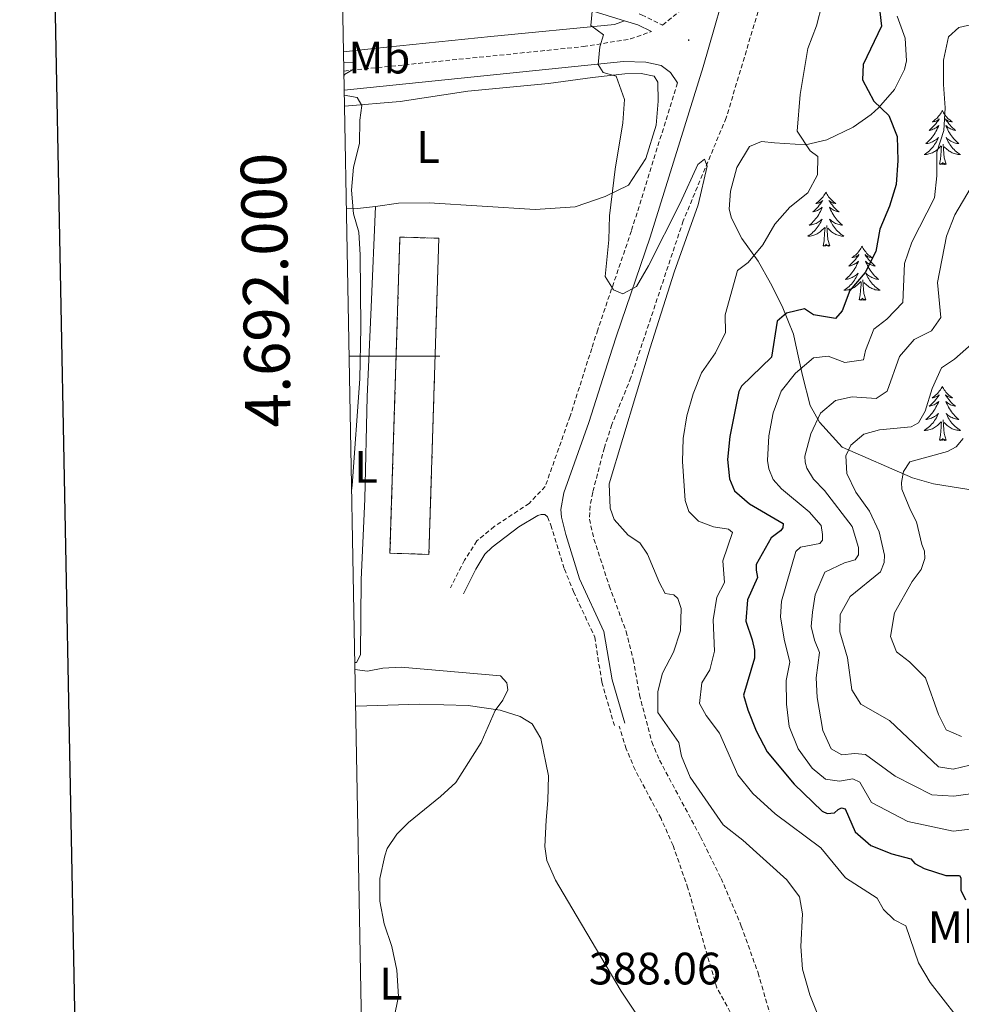
# Model space of a CAD drawing. Units: metres. Extents: x 627766 to 632276, y 4689880 to 4692932.
# Drawn here: x 628579 to 628787, y 4691857 to 4692074 of the extents above; entities that cross this region are included whole.
import ezdxf
from ezdxf.enums import TextEntityAlignment as Align

# ---------------------------------------------------------------- set-up
doc = ezdxf.new("R2010")
doc.units = ezdxf.units.M
doc.header["$MEASUREMENT"] = 0
doc.linetypes.add('TRAZOSX2', pattern=[1.5, 1, -0.5])
for name, color, linetype, lineweight in [('Carátula', 7, 'Continuous', 5), ('Level 11', 142, 'Continuous', 13), ('Level 18', 1, 'TRAZOSX2', 13), ('Level 21', 19, 'Continuous', 0), ('Level 35', 92, 'Continuous', 0), ('Level 36', 19, 'Continuous', 40), ('Level 37', 92, 'Continuous', 0), ('Level 4', 36, 'Continuous', 30), ('Level 41', 19, 'Continuous', 0), ('Level 5', 36, 'Continuous', 0), ('Level 53', 1, 'Continuous', 0), ('Level 61', 19, 'Continuous', 0), ('Level 63', 7, 'Continuous', 0), ('Level 7', 1, 'Continuous', 0)]:
    doc.layers.add(name, color=color, linetype=linetype, lineweight=lineweight)
doc.styles.add('Arial', font='ARIAL.TTF', dxfattribs={"height": 0.2})

# ---------------------------------------------------------------- blocks, each defined once
blk = doc.blocks.new('5PATER')
at = {"layer": 'Carátula', "linetype": 'Continuous', "lineweight": 5}
h = blk.add_hatch(color=250, dxfattribs=at)
edge = h.paths.add_edge_path()
edge.add_ellipse((0, 0), major_axis=(-1.33, -1.34), ratio=0.999422, start_angle=0, end_angle=360)

msp = doc.modelspace()

# ---------------------------------------------------------------- linework, layer by layer
at = {"layer": 'Level 11', "color": 142, "linetype": 'TRAZOSX2', "lineweight": 13}
msp.add_polyline3d([(628742.58, 4692078.84, 390.85), (628734.69, 4692052.53, 390.07), (628725.21, 4692029.81, 389.3), (628713.69, 4691995.28, 388.27), (628709.5, 4691984.97, 388.27), (628707.84, 4691979.86, 388.27), (628705.27, 4691970.01, 388.27), (628704.68, 4691967.03, 388.27), (628704.56, 4691964.1, 388.27), (628705.54, 4691959.71, 388.27), (628708.93, 4691949.39, 388.27), (628712.63, 4691939.37, 388.27), (628714.21, 4691933.2, 388.27), (628715.56, 4691925.41, 388.27), (628718.31, 4691915.01, 388.27), (628720, 4691911.01, 388.27), (628729.03, 4691894.11, 388.27), (628733.57, 4691884.93, 388.27), (628738.02, 4691874.43, 388.27), (628741.7, 4691864.13, 388.27), (628746.49, 4691847.69, 388.27)], dxfattribs=at)
at = {"layer": 'Level 18', "color": 1, "linetype": 'TRAZOSX2', "lineweight": 13}
msp.add_polyline3d([(628660.6, 4691956.6, 388.53), (628662.78, 4692026.26, 388.53), (628671.36, 4692025.99, 388.53), (628669.18, 4691956.33, 388.53), (628660.6, 4691956.6, 388.53)], dxfattribs=at)
at = {"layer": 'Level 21', "color": 19, "linetype": 'TRAZOSX2', "lineweight": 0}
for points in [[(628715.49, 4692075.43, 390.77), (628716.06, 4692075.25, 390.83), (628720.66, 4692072.98, 391.23), (628725.82, 4692077.14, 392), (628728.76, 4692080.35, 392.51), (628730.73, 4692083.38, 392.66), (628731.86, 4692087.32, 392.84), (628738.39, 4692107.06, 393.87), (628748.49, 4692136.17, 394.94), (628751.86, 4692146.35, 394.88), (628755.49, 4692156.19, 394.33), (628759.26, 4692168.05, 393.09), (628760.87, 4692175.07, 392.4), (628761.26, 4692183.16, 391.79), (628761.06, 4692188.13, 391.3), (628759.84, 4692195.91, 390.27), (628759.2, 4692198.49, 390.09), (628757.74, 4692203.26, 389.75), (628753.69, 4692213.87, 388.98), (628746.08, 4692231.84, 387.44)], [(628650.43, 4692062.86, 385.15), (628703.2, 4692068.23, 389.94), (628713.57, 4692069.92, 390.71), (628718.25, 4692071.57, 391.1)], [(628723.97, 4692060.23, 391.64), (628713.8, 4692027.62, 390.52), (628706.38, 4692005.84, 389.75), (628705.07, 4692001.74, 389.7), (628700.29, 4691986.79, 389.53), (628694.81, 4691971.32, 389.24), (628691.29, 4691967.57, 389.24), (628683.57, 4691962.47, 389.07), (628679.75, 4691959.29, 388.58), (628677.01, 4691955.04, 388.4), (628673.91, 4691948.97, 388.4)], [(628694.73, 4691965.11, 389.4), (628695.3, 4691964.61, 389.24), (628696.04, 4691962.79, 389.24), (628699.05, 4691953.1, 389.24), (628701.04, 4691948.12, 388.95), (628705.73, 4691938.1, 388.9), (628707.28, 4691928.16, 388.5), (628710.04, 4691918.65, 388.64)], [(628736.33, 4691854.17, 389), (628732.63, 4691860.81, 388.5), (628730.56, 4691867.92, 388.67), (628726.26, 4691882.75, 388.33), (628722.99, 4691892.17, 388.33), (628720.33, 4691898.1, 388.33), (628714.61, 4691908.83, 388.67), (628712.67, 4691913.48, 388.67), (628711.13, 4691918.46, 388.64)]]:
    msp.add_polyline3d(points, dxfattribs=at)
at = {"layer": 'Level 21', "color": 19, "linetype": 'Continuous', "lineweight": 0}
for points in [[(628650, 4692086.31, 385.67), (628672.92, 4692082.62, 387.9), (628698.97, 4692078, 389.86), (628710.62, 4692074.46, 390.34), (628712.31, 4692073.95, 390.52)], [(628736.01, 4692086.04, 392.84), (628729.62, 4692063.75, 391.81), (628717.93, 4692026.27, 390.52), (628710.51, 4692004.48, 389.75), (628709.66, 4692001.81, 389.72), (628704.41, 4691985.41, 389.53), (628698.9, 4691969.87, 389.24), (628698.27, 4691966.19, 389.37), (628698.4, 4691964.55, 389.24), (628699.32, 4691960.69, 389.24), (628702.37, 4691950.97, 389.04), (628707.75, 4691939.36, 388.68), (628709.54, 4691928.67, 388.5), (628712.36, 4691919.14, 388.64)], [(628712.31, 4692073.95, 390.52), (628715.2, 4692073.07, 390.83), (628718.25, 4692071.57, 391.1)], [(628650.51, 4692058.67, 385.12), (628712.05, 4692064.94, 390.73), (628716.95, 4692064.79, 390.99), (628720.34, 4692064.06, 391.25), (628722.38, 4692062.53, 391.5), (628723.97, 4692060.23, 391.64)], [(628676.82, 4691947.61, 388.74), (628679.51, 4691953.09, 388.57), (628681.53, 4691956.39, 388.74), (628683.09, 4691957.96, 388.9), (628689.01, 4691962.42, 389.07), (628693.17, 4691964.91, 389.4), (628693.95, 4691965.15, 389.4), (628694.73, 4691965.11, 389.4)]]:
    msp.add_polyline3d(points, dxfattribs=at)
at = {"layer": 'Level 35', "color": 92, "linetype": 'Continuous', "lineweight": 0, "ltscale": 0.5}
for points in [[(628735.61, 4692036.41, 397.34), (628737.01, 4692041.58, 397.34), (628739.8, 4692046.25, 397.34), (628742.5, 4692047.3, 397.34), (628745.36, 4692047.06, 397.85), (628752.15, 4692046.57, 398.36), (628756.85, 4692047.7, 399.54), (628762.64, 4692050.48, 401.06), (628766.64, 4692053.24, 402.12), (628768.29, 4692054.73, 402.48), (628771.77, 4692058.75, 402.94), (628774, 4692063.19, 403), (628774.43, 4692065.14, 402.99), (628774.12, 4692070.07, 402.99), (628772.39, 4692074.94, 402.99)], [(628790.02, 4691970.32, 426.93), (628780.41, 4691971.88, 424.34), (628775.77, 4691973.2, 423), (628760.25, 4691979.95, 417.65), (628755.28, 4691985.44, 413.28), (628753.2, 4691989.16, 410.8), (628751.49, 4691995.77, 407.36), (628750.02, 4692002.45, 404.55), (628749.51, 4692004.83, 403.54), (628747.05, 4692011.06, 400.84), (628744.44, 4692016.11, 399.14), (628741.73, 4692020.99, 398.88), (628738.11, 4692025.98, 398.36), (628735.87, 4692030.44, 397.51), (628735.36, 4692032.43, 397.34), (628735.61, 4692036.41, 397.34)]]:
    msp.add_polyline3d(points, dxfattribs=at)
at = {"layer": 'Level 36', "color": 92, "linetype": 'Continuous', "lineweight": 0}
for points in [[(628782.31, 4692054.16), (628782.2, 4692053.94), (628782.05, 4692053.67), (628781.88, 4692053.4), (628781.7, 4692053.14), (628781.5, 4692052.9), (628781.3, 4692052.66), (628781.08, 4692052.43), (628780.85, 4692052.22), (628780.61, 4692052.01), (628780.36, 4692051.82), (628780.1, 4692051.64), (628780.29, 4692051.67), (628780.5, 4692051.71), (628780.7, 4692051.76), (628780.89, 4692051.83), (628781.08, 4692051.91), (628781.26, 4692052.01), (628781.44, 4692052.13), (628781.64, 4692052.32), (628781.6, 4692052.25), (628781.37, 4692051.91), (628781.13, 4692051.57), (628780.87, 4692051.24), (628780.6, 4692050.93), (628780.32, 4692050.62), (628780.03, 4692050.33), (628779.73, 4692050.05), (628779.41, 4692049.77), (628779.54, 4692049.8), (628779.79, 4692049.86), (628780.03, 4692049.93), (628780.26, 4692050.02), (628780.49, 4692050.12), (628780.72, 4692050.24), (628780.93, 4692050.37), (628781.14, 4692050.51), (628781.34, 4692050.67), (628781.52, 4692050.84), (628781.44, 4692050.62), (628781.28, 4692050.26), (628781.11, 4692049.9), (628780.92, 4692049.56), (628780.72, 4692049.22), (628780.51, 4692048.89), (628780.29, 4692048.56), (628780.05, 4692048.25), (628779.79, 4692047.95), (628779.53, 4692047.66), (628779.26, 4692047.38), (628778.97, 4692047.11), (628778.67, 4692046.85), (628778.87, 4692046.87), (628779.13, 4692046.92), (628779.4, 4692046.98), (628779.66, 4692047.06), (628779.91, 4692047.16), (628780.16, 4692047.26), (628780.4, 4692047.39), (628780.63, 4692047.53), (628780.86, 4692047.67), (628781.08, 4692047.84), (628781.28, 4692048.01), (628781.48, 4692048.2), (628781.34, 4692047.88)], [(628782.31, 4692054.16), (628782.42, 4692053.94), (628782.58, 4692053.67), (628782.75, 4692053.4), (628782.93, 4692053.14), (628783.12, 4692052.9), (628783.33, 4692052.66), (628783.55, 4692052.43), (628783.78, 4692052.22), (628784.02, 4692052.01), (628784.27, 4692051.82), (628784.53, 4692051.64), (628784.33, 4692051.67), (628784.13, 4692051.71), (628783.93, 4692051.76), (628783.73, 4692051.83), (628783.55, 4692051.91), (628783.36, 4692052.01), (628783.19, 4692052.13), (628782.99, 4692052.32), (628783.03, 4692052.25), (628783.26, 4692051.91), (628783.5, 4692051.57), (628783.75, 4692051.24), (628784.02, 4692050.93), (628784.3, 4692050.62), (628784.59, 4692050.33), (628784.9, 4692050.05), (628785.21, 4692049.77), (628785.09, 4692049.8), (628784.84, 4692049.86), (628784.6, 4692049.93), (628784.36, 4692050.02), (628784.13, 4692050.12), (628783.91, 4692050.24), (628783.69, 4692050.37), (628783.49, 4692050.51), (628783.29, 4692050.67), (628783.1, 4692050.84), (628783.19, 4692050.62), (628783.35, 4692050.26), (628783.52, 4692049.9), (628783.7, 4692049.56), (628783.9, 4692049.22), (628784.11, 4692048.89), (628784.34, 4692048.56), (628784.58, 4692048.25), (628784.83, 4692047.95), (628785.09, 4692047.66), (628785.37, 4692047.38), (628785.66, 4692047.11), (628785.95, 4692046.85), (628785.76, 4692046.87), (628785.49, 4692046.92), (628785.23, 4692046.98), (628784.97, 4692047.06), (628784.71, 4692047.16), (628784.47, 4692047.26), (628784.23, 4692047.39), (628783.99, 4692047.53), (628783.77, 4692047.67), (628783.55, 4692047.84), (628783.34, 4692048.01), (628783.15, 4692048.2), (628783.29, 4692047.88)], [(628781.34, 4692047.88), (628781.18, 4692047.55), (628781.01, 4692047.24), (628780.83, 4692046.94), (628780.63, 4692046.64), (628780.42, 4692046.35), (628780.2, 4692046.07), (628779.96, 4692045.81), (628779.72, 4692045.55), (628779.46, 4692045.3), (628779.19, 4692045.07), (628778.91, 4692044.85), (628778.62, 4692044.64), (628778.33, 4692044.45), (628778.6, 4692044.45), (628778.86, 4692044.48), (628779.12, 4692044.52), (628779.38, 4692044.58), (628779.64, 4692044.65), (628779.89, 4692044.74), (628780.13, 4692044.84), (628780.37, 4692044.96), (628780.6, 4692045.09), (628780.82, 4692045.23), (628781.03, 4692045.39), (628781.24, 4692045.56), (628782.09, 4692046.36)], [(628783.16, 4692042.31), (628782.73, 4692043.75), (628782.64, 4692044.65), (628782.6, 4692045.6), (628782.5, 4692046.77)], [(628783.29, 4692047.88), (628783.45, 4692047.55), (628783.61, 4692047.24), (628783.8, 4692046.94), (628783.99, 4692046.64), (628784.2, 4692046.35), (628784.43, 4692046.07), (628784.66, 4692045.81), (628784.91, 4692045.55), (628785.17, 4692045.3), (628785.43, 4692045.07), (628785.71, 4692044.85), (628786, 4692044.64), (628786.29, 4692044.45), (628786.03, 4692044.45), (628785.77, 4692044.48), (628785.5, 4692044.52), (628785.24, 4692044.58), (628784.99, 4692044.65), (628784.74, 4692044.74), (628784.49, 4692044.84), (628784.26, 4692044.96), (628784.03, 4692045.09), (628783.81, 4692045.23), (628783.59, 4692045.39), (628783.39, 4692045.56), (628782.73, 4692046.18)], [(628781.69, 4692042.31), (628781.94, 4692043.43), (628782.05, 4692045.17), (628782.1, 4692045.6), (628782.16, 4692046.33)], [(628783.16, 4692042.31), (628782.99, 4692042.24), (628782.97, 4692042.48), (628782.78, 4692042.26), (628782.66, 4692042.46), (628782.54, 4692042.35), (628782.27, 4692042.3), (628782.47, 4692042.69), (628782.08, 4692042.31), (628781.89, 4692042.26), (628781.85, 4692042.42), (628781.69, 4692042.31)], [(628756.65, 4692036.17), (628756.54, 4692035.96), (628756.39, 4692035.68), (628756.22, 4692035.41), (628756.04, 4692035.16), (628755.85, 4692034.91), (628755.64, 4692034.67), (628755.42, 4692034.45), (628755.19, 4692034.23), (628754.95, 4692034.03), (628754.7, 4692033.84), (628754.44, 4692033.66), (628754.64, 4692033.68), (628754.84, 4692033.72), (628755.04, 4692033.77), (628755.23, 4692033.84), (628755.42, 4692033.93), (628755.6, 4692034.03), (628755.78, 4692034.14), (628755.98, 4692034.33), (628755.94, 4692034.27), (628755.71, 4692033.92), (628755.47, 4692033.58), (628755.21, 4692033.26), (628754.95, 4692032.94), (628754.67, 4692032.64), (628754.37, 4692032.34), (628754.07, 4692032.06), (628753.76, 4692031.79), (628753.88, 4692031.81), (628754.13, 4692031.87), (628754.37, 4692031.94), (628754.61, 4692032.03), (628754.84, 4692032.13), (628755.06, 4692032.25), (628755.27, 4692032.38), (628755.48, 4692032.53), (628755.68, 4692032.69), (628755.87, 4692032.85), (628755.78, 4692032.63), (628755.62, 4692032.27), (628755.45, 4692031.92), (628755.27, 4692031.57), (628755.07, 4692031.23), (628754.85, 4692030.9), (628754.63, 4692030.58), (628754.39, 4692030.27), (628754.14, 4692029.96), (628753.87, 4692029.67), (628753.6, 4692029.39), (628753.31, 4692029.12), (628753.01, 4692028.86), (628753.21, 4692028.89), (628753.48, 4692028.93), (628753.74, 4692029), (628754, 4692029.08), (628754.25, 4692029.17), (628754.5, 4692029.28), (628754.74, 4692029.4), (628754.98, 4692029.54), (628755.2, 4692029.69), (628755.42, 4692029.85), (628755.62, 4692030.03), (628755.82, 4692030.22), (628755.68, 4692029.89)], [(628756.65, 4692036.17), (628756.77, 4692035.96), (628756.92, 4692035.68), (628757.09, 4692035.41), (628757.27, 4692035.16), (628757.47, 4692034.91), (628757.67, 4692034.67), (628757.89, 4692034.45), (628758.12, 4692034.23), (628758.36, 4692034.03), (628758.61, 4692033.84), (628758.87, 4692033.66), (628758.67, 4692033.68), (628758.47, 4692033.72), (628758.27, 4692033.77), (628758.08, 4692033.84), (628757.89, 4692033.93), (628757.71, 4692034.03), (628757.53, 4692034.14), (628757.33, 4692034.33), (628757.37, 4692034.27), (628757.6, 4692033.92), (628757.84, 4692033.58), (628758.1, 4692033.26), (628758.37, 4692032.94), (628758.65, 4692032.64), (628758.94, 4692032.34), (628759.24, 4692032.06), (628759.55, 4692031.79), (628759.43, 4692031.81), (628759.18, 4692031.87), (628758.94, 4692031.94), (628758.71, 4692032.03), (628758.47, 4692032.13), (628758.25, 4692032.25), (628758.03, 4692032.38), (628757.83, 4692032.53), (628757.63, 4692032.69), (628757.44, 4692032.85), (628757.53, 4692032.63), (628757.69, 4692032.27), (628757.86, 4692031.92), (628758.04, 4692031.57), (628758.24, 4692031.23), (628758.46, 4692030.9), (628758.68, 4692030.58), (628758.92, 4692030.27), (628759.17, 4692029.96), (628759.44, 4692029.67), (628759.71, 4692029.39), (628760, 4692029.12), (628760.3, 4692028.86), (628760.1, 4692028.89), (628759.83, 4692028.93), (628759.57, 4692029), (628759.31, 4692029.08), (628759.06, 4692029.17), (628758.81, 4692029.28), (628758.57, 4692029.4), (628758.33, 4692029.54), (628758.11, 4692029.69), (628757.89, 4692029.85), (628757.69, 4692030.03), (628757.49, 4692030.22), (628757.63, 4692029.89)], [(628755.68, 4692029.89), (628755.52, 4692029.57), (628755.35, 4692029.25), (628755.17, 4692028.95), (628754.97, 4692028.65), (628754.76, 4692028.37), (628754.54, 4692028.09), (628754.31, 4692027.82), (628754.06, 4692027.56), (628753.8, 4692027.32), (628753.53, 4692027.08), (628753.25, 4692026.86), (628752.97, 4692026.65), (628752.67, 4692026.46), (628752.94, 4692026.47), (628753.2, 4692026.49), (628753.47, 4692026.53), (628753.72, 4692026.59), (628753.98, 4692026.66), (628754.23, 4692026.75), (628754.47, 4692026.85), (628754.71, 4692026.97), (628754.94, 4692027.1), (628755.16, 4692027.25), (628755.38, 4692027.4), (628755.58, 4692027.57), (628756.43, 4692028.37)], [(628757.63, 4692029.89), (628757.79, 4692029.57), (628757.96, 4692029.25), (628758.14, 4692028.95), (628758.34, 4692028.65), (628758.55, 4692028.37), (628758.77, 4692028.09), (628759, 4692027.82), (628759.25, 4692027.56), (628759.51, 4692027.32), (628759.78, 4692027.08), (628760.06, 4692026.86), (628760.35, 4692026.65), (628760.63, 4692026.46), (628760.37, 4692026.47), (628760.11, 4692026.49), (628759.85, 4692026.53), (628759.59, 4692026.59), (628759.33, 4692026.66), (628759.08, 4692026.75), (628758.84, 4692026.85), (628758.6, 4692026.97), (628758.37, 4692027.1), (628758.15, 4692027.25), (628757.93, 4692027.4), (628757.73, 4692027.57), (628757.07, 4692028.19)], [(628756.04, 4692024.32), (628756.28, 4692025.44), (628756.39, 4692027.18), (628756.44, 4692027.62), (628756.51, 4692028.34)], [(628757.51, 4692024.32), (628757.08, 4692025.76), (628756.99, 4692026.67), (628756.94, 4692027.62), (628756.84, 4692028.78)], [(628757.51, 4692024.32), (628757.33, 4692024.26), (628757.31, 4692024.49), (628757.12, 4692024.27), (628757, 4692024.48), (628756.88, 4692024.37), (628756.61, 4692024.31), (628756.81, 4692024.71), (628756.42, 4692024.33), (628756.23, 4692024.27), (628756.19, 4692024.43), (628756.04, 4692024.32)], [(628764.61, 4692024.26), (628764.5, 4692024.04), (628764.35, 4692023.76), (628764.18, 4692023.5), (628764, 4692023.24), (628763.81, 4692022.99), (628763.6, 4692022.75), (628763.38, 4692022.53), (628763.15, 4692022.31), (628762.91, 4692022.11), (628762.66, 4692021.92), (628762.4, 4692021.74), (628762.6, 4692021.76), (628762.8, 4692021.8), (628763, 4692021.85), (628763.19, 4692021.92), (628763.38, 4692022.01), (628763.56, 4692022.11), (628763.74, 4692022.22), (628763.94, 4692022.41), (628763.9, 4692022.35), (628763.67, 4692022), (628763.43, 4692021.67), (628763.17, 4692021.34), (628762.91, 4692021.02), (628762.63, 4692020.72), (628762.33, 4692020.42), (628762.03, 4692020.14), (628761.72, 4692019.87), (628761.84, 4692019.89), (628762.09, 4692019.95), (628762.33, 4692020.02), (628762.57, 4692020.11), (628762.8, 4692020.21), (628763.02, 4692020.33), (628763.23, 4692020.46), (628763.44, 4692020.61), (628763.64, 4692020.77), (628763.83, 4692020.94), (628763.74, 4692020.71), (628763.58, 4692020.35), (628763.41, 4692020), (628763.23, 4692019.65), (628763.03, 4692019.31), (628762.81, 4692018.98), (628762.59, 4692018.66), (628762.35, 4692018.35), (628762.1, 4692018.04), (628761.83, 4692017.75), (628761.56, 4692017.47), (628761.27, 4692017.2), (628760.97, 4692016.94), (628761.17, 4692016.97), (628761.44, 4692017.01), (628761.7, 4692017.08), (628761.96, 4692017.16), (628762.21, 4692017.25), (628762.46, 4692017.36), (628762.7, 4692017.48), (628762.94, 4692017.62), (628763.16, 4692017.77), (628763.38, 4692017.93), (628763.58, 4692018.11), (628763.78, 4692018.3), (628763.64, 4692017.97)], [(628764.61, 4692024.26), (628764.73, 4692024.04), (628764.88, 4692023.76), (628765.05, 4692023.5), (628765.23, 4692023.24), (628765.43, 4692022.99), (628765.63, 4692022.75), (628765.85, 4692022.53), (628766.08, 4692022.31), (628766.32, 4692022.11), (628766.57, 4692021.92), (628766.83, 4692021.74), (628766.63, 4692021.76), (628766.43, 4692021.8), (628766.23, 4692021.85), (628766.04, 4692021.92), (628765.85, 4692022.01), (628765.67, 4692022.11), (628765.49, 4692022.22), (628765.29, 4692022.41), (628765.33, 4692022.35), (628765.56, 4692022), (628765.8, 4692021.67), (628766.06, 4692021.34), (628766.33, 4692021.02), (628766.61, 4692020.72), (628766.9, 4692020.42), (628767.2, 4692020.14), (628767.51, 4692019.87), (628767.39, 4692019.89), (628767.14, 4692019.95), (628766.9, 4692020.02), (628766.67, 4692020.11), (628766.43, 4692020.21), (628766.21, 4692020.33), (628765.99, 4692020.46), (628765.79, 4692020.61), (628765.59, 4692020.77), (628765.4, 4692020.94), (628765.49, 4692020.71), (628765.65, 4692020.35), (628765.82, 4692020), (628766, 4692019.65), (628766.2, 4692019.31), (628766.42, 4692018.98), (628766.64, 4692018.66), (628766.88, 4692018.35), (628767.13, 4692018.04), (628767.4, 4692017.75), (628767.67, 4692017.47), (628767.96, 4692017.2), (628768.26, 4692016.94), (628768.06, 4692016.97), (628767.79, 4692017.01), (628767.53, 4692017.08), (628767.27, 4692017.16), (628767.02, 4692017.25), (628766.77, 4692017.36), (628766.53, 4692017.48), (628766.29, 4692017.62), (628766.07, 4692017.77), (628765.85, 4692017.93), (628765.65, 4692018.11), (628765.45, 4692018.3), (628765.59, 4692017.97)], [(628763.64, 4692017.97), (628763.48, 4692017.65), (628763.31, 4692017.34), (628763.13, 4692017.03), (628762.93, 4692016.73), (628762.72, 4692016.45), (628762.5, 4692016.17), (628762.27, 4692015.9), (628762.02, 4692015.64), (628761.76, 4692015.4), (628761.49, 4692015.16), (628761.21, 4692014.94), (628760.93, 4692014.73), (628760.63, 4692014.54), (628760.9, 4692014.55), (628761.16, 4692014.57), (628761.43, 4692014.62), (628761.68, 4692014.67), (628761.94, 4692014.75), (628762.19, 4692014.83), (628762.43, 4692014.93), (628762.67, 4692015.05), (628762.9, 4692015.18), (628763.12, 4692015.33), (628763.34, 4692015.49), (628763.54, 4692015.65), (628764.39, 4692016.45)], [(628764, 4692012.41), (628764.24, 4692013.52), (628764.35, 4692015.27), (628764.4, 4692015.7), (628764.47, 4692016.42)], [(628765.47, 4692012.41), (628765.04, 4692013.85), (628764.95, 4692014.75), (628764.9, 4692015.7), (628764.8, 4692016.86)], [(628765.59, 4692017.97), (628765.75, 4692017.65), (628765.92, 4692017.34), (628766.1, 4692017.03), (628766.3, 4692016.73), (628766.51, 4692016.45), (628766.73, 4692016.17), (628766.96, 4692015.9), (628767.21, 4692015.64), (628767.47, 4692015.4), (628767.74, 4692015.16), (628768.02, 4692014.94), (628768.31, 4692014.73), (628768.59, 4692014.54), (628768.33, 4692014.55), (628768.07, 4692014.57), (628767.81, 4692014.62), (628767.55, 4692014.67), (628767.29, 4692014.75), (628767.04, 4692014.83), (628766.8, 4692014.93), (628766.56, 4692015.05), (628766.33, 4692015.18), (628766.11, 4692015.33), (628765.89, 4692015.49), (628765.69, 4692015.65), (628765.03, 4692016.27)], [(628765.47, 4692012.41), (628765.29, 4692012.34), (628765.27, 4692012.58), (628765.08, 4692012.35), (628764.96, 4692012.56), (628764.84, 4692012.45), (628764.57, 4692012.39), (628764.77, 4692012.79), (628764.38, 4692012.41), (628764.19, 4692012.35), (628764.15, 4692012.52), (628764, 4692012.41)], [(628782.31, 4691993.36), (628782.2, 4691993.14), (628782.05, 4691992.87), (628781.88, 4691992.6), (628781.7, 4691992.35), (628781.5, 4691992.1), (628781.3, 4691991.86), (628781.08, 4691991.63), (628780.85, 4691991.42), (628780.61, 4691991.21), (628780.36, 4691991.02), (628780.1, 4691990.85), (628780.29, 4691990.87), (628780.5, 4691990.91), (628780.7, 4691990.96), (628780.89, 4691991.03), (628781.08, 4691991.12), (628781.26, 4691991.21), (628781.44, 4691991.33), (628781.64, 4691991.52), (628781.6, 4691991.45), (628781.37, 4691991.11), (628781.13, 4691990.77), (628780.87, 4691990.45), (628780.6, 4691990.13), (628780.32, 4691989.83), (628780.03, 4691989.53), (628779.73, 4691989.25), (628779.41, 4691988.98), (628779.54, 4691989), (628779.79, 4691989.06), (628780.03, 4691989.13), (628780.26, 4691989.22), (628780.49, 4691989.32), (628780.72, 4691989.44), (628780.93, 4691989.57), (628781.14, 4691989.72), (628781.34, 4691989.87), (628781.52, 4691990.04), (628781.44, 4691989.82), (628781.28, 4691989.46), (628781.11, 4691989.11), (628780.92, 4691988.76), (628780.72, 4691988.42), (628780.51, 4691988.09), (628780.29, 4691987.77), (628780.05, 4691987.45), (628779.79, 4691987.15), (628779.53, 4691986.86), (628779.26, 4691986.58), (628778.97, 4691986.31), (628778.67, 4691986.05), (628778.87, 4691986.07), (628779.13, 4691986.12), (628779.4, 4691986.19), (628779.66, 4691986.26), (628779.91, 4691986.36), (628780.16, 4691986.47), (628780.4, 4691986.59), (628780.63, 4691986.73), (628780.86, 4691986.88), (628781.08, 4691987.04), (628781.28, 4691987.22), (628781.48, 4691987.41), (628781.34, 4691987.08)], [(628782.31, 4691993.36), (628782.42, 4691993.14), (628782.58, 4691992.87), (628782.75, 4691992.6), (628782.93, 4691992.35), (628783.12, 4691992.1), (628783.33, 4691991.86), (628783.55, 4691991.63), (628783.78, 4691991.42), (628784.02, 4691991.21), (628784.27, 4691991.02), (628784.53, 4691990.85), (628784.33, 4691990.87), (628784.13, 4691990.91), (628783.93, 4691990.96), (628783.73, 4691991.03), (628783.55, 4691991.12), (628783.36, 4691991.21), (628783.19, 4691991.33), (628782.99, 4691991.52), (628783.03, 4691991.45), (628783.26, 4691991.11), (628783.5, 4691990.77), (628783.75, 4691990.45), (628784.02, 4691990.13), (628784.3, 4691989.83), (628784.59, 4691989.53), (628784.9, 4691989.25), (628785.21, 4691988.98), (628785.09, 4691989), (628784.84, 4691989.06), (628784.6, 4691989.13), (628784.36, 4691989.22), (628784.13, 4691989.32), (628783.91, 4691989.44), (628783.69, 4691989.57), (628783.49, 4691989.72), (628783.29, 4691989.87), (628783.1, 4691990.04), (628783.19, 4691989.82), (628783.35, 4691989.46), (628783.52, 4691989.11), (628783.7, 4691988.76), (628783.9, 4691988.42), (628784.11, 4691988.09), (628784.34, 4691987.77), (628784.58, 4691987.45), (628784.83, 4691987.15), (628785.09, 4691986.86), (628785.37, 4691986.58), (628785.66, 4691986.31), (628785.95, 4691986.05), (628785.76, 4691986.07), (628785.49, 4691986.12), (628785.23, 4691986.19), (628784.97, 4691986.26), (628784.71, 4691986.36), (628784.47, 4691986.47), (628784.23, 4691986.59), (628783.99, 4691986.73), (628783.77, 4691986.88), (628783.55, 4691987.04), (628783.34, 4691987.22), (628783.15, 4691987.41), (628783.29, 4691987.08)], [(628781.34, 4691987.08), (628781.18, 4691986.76), (628781.01, 4691986.44), (628780.83, 4691986.14), (628780.63, 4691985.84), (628780.42, 4691985.55), (628780.2, 4691985.27), (628779.96, 4691985.01), (628779.72, 4691984.75), (628779.46, 4691984.5), (628779.19, 4691984.27), (628778.91, 4691984.05), (628778.62, 4691983.84), (628778.33, 4691983.65), (628778.6, 4691983.66), (628778.86, 4691983.68), (628779.12, 4691983.72), (628779.38, 4691983.78), (628779.64, 4691983.85), (628779.89, 4691983.94), (628780.13, 4691984.04), (628780.37, 4691984.16), (628780.6, 4691984.29), (628780.82, 4691984.43), (628781.03, 4691984.59), (628781.24, 4691984.76), (628782.09, 4691985.56)], [(628783.16, 4691981.51), (628782.73, 4691982.95), (628782.64, 4691983.86), (628782.6, 4691984.81), (628782.5, 4691985.97)], [(628783.29, 4691987.08), (628783.45, 4691986.76), (628783.61, 4691986.44), (628783.8, 4691986.14), (628783.99, 4691985.84), (628784.2, 4691985.55), (628784.43, 4691985.27), (628784.66, 4691985.01), (628784.91, 4691984.75), (628785.17, 4691984.5), (628785.43, 4691984.27), (628785.71, 4691984.05), (628786, 4691983.84), (628786.29, 4691983.65), (628786.03, 4691983.66), (628785.77, 4691983.68), (628785.5, 4691983.72), (628785.24, 4691983.78), (628784.99, 4691983.85), (628784.74, 4691983.94), (628784.49, 4691984.04), (628784.26, 4691984.16), (628784.03, 4691984.29), (628783.81, 4691984.43), (628783.59, 4691984.59), (628783.39, 4691984.76), (628782.73, 4691985.38)], [(628781.69, 4691981.51), (628781.94, 4691982.63), (628782.05, 4691984.37), (628782.1, 4691984.81), (628782.16, 4691985.53)], [(628783.16, 4691981.51), (628782.99, 4691981.44), (628782.97, 4691981.68), (628782.78, 4691981.46), (628782.66, 4691981.66), (628782.54, 4691981.56), (628782.27, 4691981.5), (628782.47, 4691981.89), (628782.08, 4691981.51), (628781.89, 4691981.46), (628781.85, 4691981.62), (628781.69, 4691981.51)]]:
    msp.add_lwpolyline(points, dxfattribs=at)
for points in [[(628712.31, 4692073.95, 390.52), (628710.04, 4692073.1, 390.52), (628682.83, 4692070.43, 388.98), (628657.03, 4692067.85, 386.15), (628650.35, 4692067.08, 385.58)], [(628650.58, 4692055.1, 384.22), (628662.87, 4692056.12, 385.05), (628677.78, 4692058.41, 387.36), (628695.54, 4692060.14, 389.16), (628705.2, 4692061.41, 389.68), (628712.38, 4692062.21, 390.45), (628715.94, 4692062.34, 390.7), (628718.79, 4692061.72, 390.96), (628719.59, 4692060.42, 391.22), (628719.72, 4692056.21, 391.22), (628719.29, 4692050.93, 391.22), (628717.01, 4692043.56, 390.7), (628713.19, 4692037.71, 390.45), (628707.99, 4692035.23, 390.19), (628701.44, 4692032.91, 389.68), (628692.59, 4692032.34, 388.9), (628669.2, 4692033.79, 386.59), (628662.46, 4692033.74, 386.33), (628657.38, 4692032.98, 386.08)], [(628657.38, 4692032.98, 386.08), (628653.44, 4692032.58, 385.3), (628650.99, 4692032.62, 385.3)], [(628657.38, 4692032.98, 386.08), (628656.48, 4692010.82, 385.05), (628655.55, 4691991.03, 385.05), (628655.09, 4691968.6, 385.05), (628654.28, 4691950.74, 385.47), (628654.11, 4691934.21, 385.47), (628653.23, 4691932.53, 385.47), (628652.83, 4691932.48, 385.44)], [(628653.01, 4691922.9, 383.83), (628653.18, 4691922.9, 383.83), (628667.07, 4691923.33, 383.83), (628677.85, 4691923, 384.5), (628684.85, 4691922.03, 385.17), (628689.26, 4691920.62, 385.51), (628691.91, 4691918.98, 385.51), (628693.86, 4691915.78, 385.34), (628695.5, 4691907.54, 385.34), (628695.42, 4691902.09, 385.51), (628695.02, 4691897.73, 386.34), (628694.69, 4691891.98, 386.84), (628695.17, 4691888.87, 387.01), (628697.04, 4691884.55, 387.68), (628700.71, 4691878.41, 387.68), (628706.1, 4691869.26, 388.35), (628711.52, 4691860.06, 388.35), (628718.67, 4691849.36, 388.68)]]:
    msp.add_polyline3d(points, dxfattribs=at)
at = {"layer": 'Level 4', "color": 36, "linetype": 'Continuous', "lineweight": 30}
msp.add_polyline3d([(628767.91, 4692081.73, 400), (628768.91, 4692072.76, 400), (628764.84, 4692064.33, 400), (628764.76, 4692060.88, 400), (628767.25, 4692056.22, 400), (628770.5, 4692053.05, 400), (628772.36, 4692048.41, 400), (628772.53, 4692043.12, 400), (628772.15, 4692037.88, 400), (628770.66, 4692033.11, 400), (628768.58, 4692028.02, 400), (628767.66, 4692023.11, 400), (628765.35, 4692018.43, 400), (628761.97, 4692014.47, 400), (628760.26, 4692010.01, 400), (628758.79, 4692008.35, 400), (628753.95, 4692009.15, 400), (628751.91, 4692010.46, 400), (628747.96, 4692009.47, 400), (628745.9, 4692007.71, 400), (628744.66, 4691999.83, 400), (628738.06, 4691993.43, 400), (628737.5, 4691992.26, 400), (628735.48, 4691982.35, 400), (628735, 4691977.28, 400), (628735.4, 4691972.96, 400), (628736.51, 4691970.31, 400), (628739.83, 4691967.49, 400), (628747.21, 4691963.16, 400), (628747.18, 4691962.17, 400), (628746.63, 4691961.55, 400), (628744.6, 4691960, 400), (628741.32, 4691954.13, 400), (628741.27, 4691952.84, 400), (628741.59, 4691951.21, 400), (628739.39, 4691946.33, 400), (628739.03, 4691941.59, 400), (628740.43, 4691937.49, 400), (628740.95, 4691935.24, 400), (628740.91, 4691933.44, 400), (628738.54, 4691925.29, 400), (628739.44, 4691922.08, 400), (628741.28, 4691917.43, 400), (628743.71, 4691912.84, 400), (628749.68, 4691905.67, 400), (628755.81, 4691899.72, 400), (628756.93, 4691899.23, 400), (628758.53, 4691899.41, 400), (628759.35, 4691900.11, 400), (628760.13, 4691900.48, 400), (628760.88, 4691900.29, 400), (628763.12, 4691895.2, 400), (628766.55, 4691892.19, 400), (628771.19, 4691890.33, 400), (628775.41, 4691889.23, 400), (628776.27, 4691888.19, 400), (628778.34, 4691887.11, 400), (628783.11, 4691885.59, 400), (628786.1, 4691885.55, 400), (628786.37, 4691885.05, 400), (628786.4, 4691882.3, 400), (628787.43, 4691880.19, 400)], dxfattribs=at)
at = {"layer": 'Level 5', "color": 36, "linetype": 'Continuous', "lineweight": 0}
for points in [[(628705.68, 4692081.53, 390), (628704.85, 4692072.91, 390), (628707.63, 4692070.83, 390), (628706.86, 4692068.2, 390), (628706.5, 4692064.26, 390), (628707.61, 4692062.53, 390), (628710.41, 4692061.69, 390), (628712.31, 4692056.55, 390), (628711.94, 4692051.43, 390), (628710.23, 4692041.26, 390), (628708.95, 4692030.91, 390), (628708.85, 4692025.63, 390), (628708.03, 4692017.6, 390), (628709.89, 4692014.67, 390), (628711.93, 4692013.74, 390), (628714.91, 4692015.38, 390), (628717.54, 4692019.94, 390), (628724.56, 4692033.74, 390), (628728.41, 4692042.23, 390), (628729.88, 4692043.4, 390), (628730.51, 4692041.89, 390), (628728.48, 4692033.36, 390), (628723.24, 4692018.54, 390), (628717.92, 4692001.82, 390), (628708.92, 4691971.91, 390), (628709.14, 4691966.5, 390), (628710, 4691963.99, 390), (628713.09, 4691960.56, 390), (628715.63, 4691958.87, 390), (628717.32, 4691956.37, 390), (628719.98, 4691950.05, 390), (628721.27, 4691947.73, 390), (628723.14, 4691947.39, 390), (628724.02, 4691946.61, 390), (628724.74, 4691944.41, 390), (628724.65, 4691939.5, 390), (628723.09, 4691934.75, 390), (628720.69, 4691930.17, 390), (628719.6, 4691926.1, 390), (628719.61, 4691921.51, 390), (628724.27, 4691914.87, 390), (628724.81, 4691911.84, 390), (628726.73, 4691907.22, 390), (628734.02, 4691896.75, 390), (628738.32, 4691893.37, 390), (628748.08, 4691884.6, 390), (628750.85, 4691880.88, 390), (628751.52, 4691877.14, 390), (628751.12, 4691869.93, 390), (628751.47, 4691864.94, 390), (628753.15, 4691859.29, 390), (628754.74, 4691855.22, 390)], [(628755.83, 4692077.69, 395), (628754.57, 4692072.84, 395), (628752.69, 4692067.85, 395), (628750.97, 4692057.68, 395), (628750.32, 4692049.58, 395), (628753.19, 4692045.24, 395), (628754.91, 4692044.04, 395), (628754.82, 4692040, 395), (628752.68, 4692036.03, 395), (628748.71, 4692032.82, 395), (628745.39, 4692029.08, 395), (628742.73, 4692024.52, 395), (628739.55, 4692020.66, 395), (628737.18, 4692018.88, 395), (628734.49, 4692009.11, 395), (628734.56, 4692005.26, 395), (628732.36, 4692000.77, 395), (628729.27, 4691996.35, 395), (628727.43, 4691991.7, 395), (628725.98, 4691986.86, 395), (628725.18, 4691981.85, 395), (628725.09, 4691976.84, 395), (628725.67, 4691968.21, 395), (628726.42, 4691965.75, 395), (628728.61, 4691963.66, 395), (628731.92, 4691962.38, 395), (628735.17, 4691961.91, 395), (628736.11, 4691961.18, 395), (628733.93, 4691954.94, 395), (628734.31, 4691950.13, 395), (628732.63, 4691946.88, 395), (628731.82, 4691941.94, 395), (628732.11, 4691935.01, 395), (628731.11, 4691930.86, 395), (628729.35, 4691928.03, 395), (628728.84, 4691923.49, 395), (628730.27, 4691920.83, 395), (628733.19, 4691916.92, 395), (628737.23, 4691907.77, 395), (628740.59, 4691903.61, 395), (628745.48, 4691899.18, 395), (628755.56, 4691891.67, 395), (628761, 4691885.02, 395), (628767.96, 4691880.54, 395), (628769.34, 4691878.11, 395), (628771.67, 4691875.78, 395), (628774.27, 4691874.48, 395), (628777.07, 4691866.31, 395), (628779.61, 4691862.01, 395), (628785.39, 4691854.65, 395)], [(628789.51, 4692073.23, 405), (628785.95, 4692072.45, 405), (628783.66, 4692070.42, 405), (628782.59, 4692065.25, 405), (628782.55, 4692059.88, 405), (628782.94, 4692054.77, 405), (628782.62, 4692049.78, 405), (628781.12, 4692044.99, 405), (628781.13, 4692039.76, 405), (628780.6, 4692034.91, 405), (628775.58, 4692025.15, 405), (628774, 4692020.41, 405), (628773.61, 4692011.82, 405), (628770.11, 4692008.2, 405), (628767.24, 4692005.94, 405), (628765.42, 4692001.28, 405), (628764.97, 4691999.18, 405), (628760.86, 4691998.63, 405), (628757.15, 4692000.01, 405), (628753.91, 4691999.66, 405), (628749.95, 4691996.24, 405), (628746.84, 4691992.33, 405), (628745.02, 4691987.55, 405), (628744.05, 4691982.49, 405), (628743.79, 4691976.99, 405), (628744.09, 4691975.18, 405), (628745.01, 4691972.82, 405), (628746.89, 4691970.8, 405), (628753.01, 4691965.69, 405), (628755.59, 4691962.7, 405), (628755.91, 4691960.74, 405), (628755.92, 4691959.47, 405), (628755.34, 4691958.73, 405), (628751.1, 4691957.95, 405), (628750, 4691956.99, 405), (628746.88, 4691946.01, 405), (628746.69, 4691942.57, 405), (628747.46, 4691937.63, 405), (628748.7, 4691932.57, 405), (628747.93, 4691928.55, 405), (628748.01, 4691923.35, 405), (628748.56, 4691918.38, 405), (628750.54, 4691913.49, 405), (628753.65, 4691909.19, 405), (628756.61, 4691906.83, 405), (628759.65, 4691906.39, 405), (628762.62, 4691906.9, 405), (628764.13, 4691906.11, 405)], [(628650.46, 4692061.49, 385), (628650.61, 4692062.12, 385), (628653.05, 4692063.55, 385), (628652.68, 4692064.69, 385), (628650.4, 4692064.74, 385)], [(628652.13, 4691970.38, 385), (628652.24, 4691971.5, 385), (628653.98, 4691995.03, 385), (628654.17, 4692006.36, 385), (628654.03, 4692022.34, 385), (628653.72, 4692027.33, 385), (628652.55, 4692031.41, 385), (628652.11, 4692036.59, 385), (628652.59, 4692041.66, 385), (628653.87, 4692046.88, 385), (628653.97, 4692052, 385), (628654.38, 4692055.29, 385), (628653.37, 4692057.02, 385), (628650.53, 4692057.52, 385)], [(628790.35, 4692040.16, 410), (628785.09, 4692031.13, 410), (628783.27, 4692026.47, 410), (628781.29, 4692016.27, 410), (628781.98, 4692008.52, 410), (628779.96, 4692005.63, 410), (628776.12, 4692003.72, 410), (628772.9, 4691999.97, 410), (628770.19, 4691992.34, 410), (628767.75, 4691990.69, 410), (628762.47, 4691991.06, 410), (628758.79, 4691990.28, 410), (628755.48, 4691987.45, 410), (628753.33, 4691982.89, 410), (628752.05, 4691977.99, 410), (628752.06, 4691976.64, 410), (628752.45, 4691975.33, 410), (628753.95, 4691972.88, 410), (628756.33, 4691970.4, 410), (628762.45, 4691962.47, 410), (628763.83, 4691957.82, 410), (628763.81, 4691956.27, 410), (628763.08, 4691955.13, 410), (628760.77, 4691954.47, 410), (628756.44, 4691952.39, 410), (628754.28, 4691947.41, 410), (628753.69, 4691943.57, 410), (628753.45, 4691940.47, 410), (628754.13, 4691937.44, 410), (628755.28, 4691934.73, 410), (628754.52, 4691929.13, 410), (628754.73, 4691924.81, 410), (628755.99, 4691917.5, 410), (628757.81, 4691913.51, 410), (628760.15, 4691912.16, 410)], [(628788.78, 4692002.69, 415), (628784.97, 4691999.33, 415), (628782.12, 4691997.46, 415), (628780.07, 4691992.9, 415), (628778.51, 4691987.9, 415), (628777.08, 4691985.29, 415), (628775.45, 4691984.46, 415), (628768.49, 4691983.8, 415), (628765.05, 4691982.83, 415), (628762.12, 4691980.43, 415), (628761.09, 4691978.05, 415), (628761.24, 4691974.17, 415), (628763.29, 4691970.03, 415), (628766.25, 4691965.83, 415), (628768.39, 4691961.31, 415), (628769.56, 4691956.13, 415), (628769.48, 4691954.58, 415)], [(628786.91, 4691981.85, 420), (628785.34, 4691980.05, 420), (628783.46, 4691979, 420), (628775.19, 4691976.72, 420), (628773.74, 4691974.59, 420), (628773.29, 4691972.15, 420), (628773.43, 4691970.74, 420), (628775.27, 4691966.09, 420), (628776.66, 4691963.52, 420), (628777.8, 4691958.54, 420), (628778.42, 4691957.02, 420), (628778.46, 4691955.43, 420), (628777.69, 4691953.03, 420), (628775.67, 4691950.39, 420), (628771.79, 4691943.49, 420), (628770.92, 4691938.24, 420)], [(628769.48, 4691954.58, 415), (628768.68, 4691952.46, 415), (628761.98, 4691947.08, 415), (628759.77, 4691943.05, 415), (628759.7, 4691939.29, 415), (628761.44, 4691933.52, 415), (628762.39, 4691926.49, 415), (628764.39, 4691923.34, 415), (628770.7, 4691919.75, 415), (628781.44, 4691909.53, 415), (628784.71, 4691908.98, 415), (628788.38, 4691909.91, 415)], [(628770.92, 4691938.24, 420), (628772.23, 4691934.89, 420), (628775.08, 4691932.67, 420), (628778.64, 4691929.15, 420), (628781.49, 4691921.03, 420), (628783.2, 4691917.68, 420), (628786.52, 4691916.2, 420)], [(628661.43, 4691853.98, 385), (628662.48, 4691858.88, 385), (628662.1, 4691864.67, 385), (628661.01, 4691869.89, 385), (628659.32, 4691874.94, 385), (628658.37, 4691879.89, 385), (628658.34, 4691884.89, 385), (628659.44, 4691889.91, 385), (628659.99, 4691891.5, 385), (628662.13, 4691894.66, 385), (628664.65, 4691897.22, 385), (628671.74, 4691902.98, 385), (628675.09, 4691906.09, 385), (628680.68, 4691914.91, 385), (628683.79, 4691921.94, 385), (628685.45, 4691924.22, 385), (628686.57, 4691926.48, 385), (628686.36, 4691928.03, 385), (628684.94, 4691929.57, 385), (628663.09, 4691931.47, 385), (628659.06, 4691931.23, 385), (628655.63, 4691930.59, 385), (628652.86, 4691930.93, 385)], [(628760.15, 4691912.16, 410), (628763.06, 4691912.47, 410), (628765.41, 4691912.21, 410), (628771.91, 4691907.47, 410), (628780.02, 4691903.38, 410), (628784.82, 4691903.03, 410), (628794.29, 4691904.39, 410)], [(628764.13, 4691906.11, 405), (628766.72, 4691901.62, 405), (628774.72, 4691897.5, 405), (628784.69, 4691895.32, 405), (628792.87, 4691896.27, 405), (628794.71, 4691895.79, 405), (628795.27, 4691894.87, 405), (628795.17, 4691893.17, 405), (628794.33, 4691890.85, 405), (628795.08, 4691888.4, 405), (628797.92, 4691885.26, 405), (628805.55, 4691882.01, 405), (628807.34, 4691880.2, 405), (628808.86, 4691877.83, 405), (628810.14, 4691873.67, 405), (628810.47, 4691870.45, 405), (628811.93, 4691866.51, 405), (628814.66, 4691862.43, 405), (628817.57, 4691859.72, 405), (628821.28, 4691858.48, 405), (628831.74, 4691858.2, 405), (628834.58, 4691857.69, 405), (628834.91, 4691856.77, 405)]]:
    msp.add_polyline3d(points, dxfattribs=at)
at = {"layer": 'Level 53', "color": 1, "linetype": 'Continuous', "lineweight": 0}
msp.add_polyline3d([(628660.6, 4691956.6, 388.53), (628662.78, 4692026.26, 388.53), (628671.36, 4692025.99, 388.53), (628669.18, 4691956.33, 388.53), (628660.6, 4691956.6, 388.53)], close=True, dxfattribs=at)
at = {"layer": 'Level 61', "color": 19, "linetype": 'Continuous', "lineweight": 0}
msp.add_lwpolyline([(628683.03, 4690289.93), (628640.5, 4692603.17), (632071.16, 4692667.07), (632114.82, 4690353.81), (628683.03, 4690289.93)], close=True, dxfattribs=at)
at = {"layer": 'Level 63', "linetype": 'Continuous', "lineweight": 30}
msp.add_lwpolyline([(628575.62, 4692651.91), (628622.58, 4690237.37), (632176.9, 4690306.53), (632129.99, 4692718.08), (628575.62, 4692651.91)], dxfattribs=at)
at = {"layer": 'Level 63', "linetype": 'Continuous', "lineweight": 0}
msp.add_lwpolyline([(628651.59, 4692000.01), (628671.59, 4692000.01)], dxfattribs=at)

# ---------------------------------------------------------------- block references
at = {"layer": 'Level 7', "color": 19, "linetype": 'Continuous', "lineweight": 0, "xscale": 0.09999983015004542, "yscale": 0.09999983015004542}
msp.add_blockref('5PATER', (628726.43, 4692069.68, 391.83), dxfattribs=at)

# ---------------------------------------------------------------- texts
at = {"layer": 'Level 37', "color": 92, "linetype": 'Continuous', "lineweight": 0, "style": 'Arial'}
for s, p in [('Mb', (628658.25, 4692065.82, 385.76)), ('L', (628669, 4692046.11, 386.05)), ('L', (628655.32, 4691975.63, 385.03)), ('Mb', (628785.94, 4691874.19, 398.1)), ('L', (628660.82, 4691861.72, 384.85))]:
    msp.add_text(s, height=7, dxfattribs=at).set_placement(p, align=Align.MIDDLE_CENTER)
at = {"layer": 'Level 41', "color": 19, "linetype": 'Continuous', "lineweight": 0, "style": 'Arial'}
msp.add_text('388.06', height=7, dxfattribs=at).set_placement((628704.39, 4691859.37, 388.07), align=Align.BOTTOM_LEFT)
at = {"layer": 'Level 63', "linetype": 'Continuous', "lineweight": 0, "style": 'Arial'}
msp.add_text('4.692.000', height=10, rotation=91.0532, dxfattribs=at).set_placement((628641.32, 4692014.72), align=Align.BOTTOM_CENTER)

doc.saveas('drawing.dxf')
